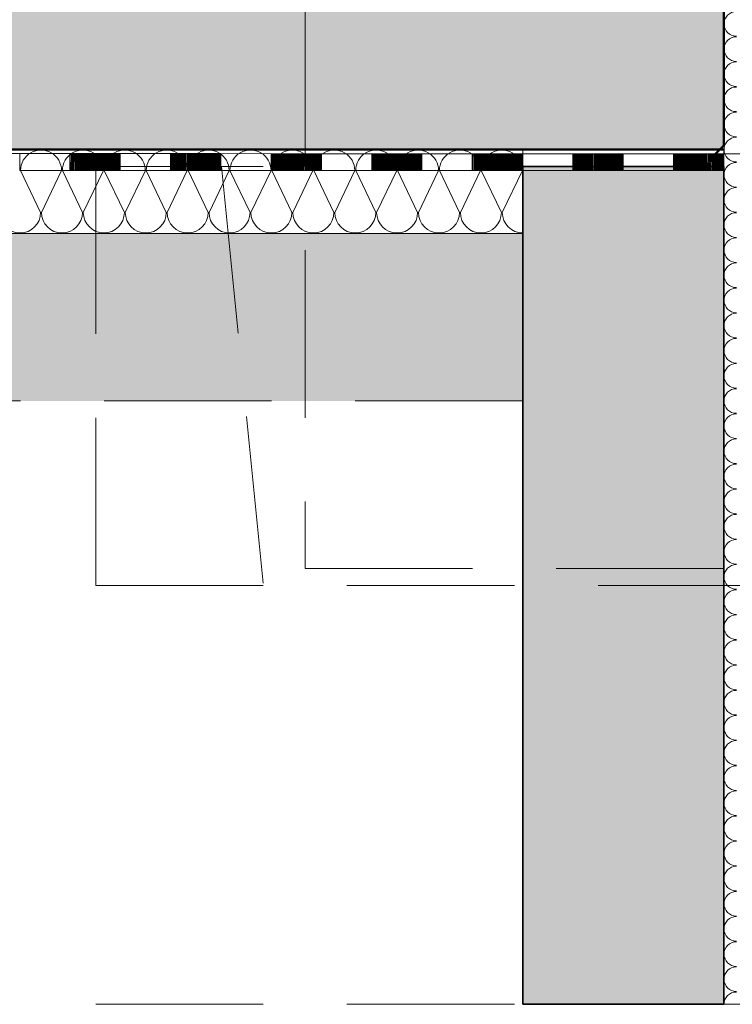
# Model space of a CAD drawing. Units: metres. Extents: x 4631261.1 to 4631354.1, y 5387193 to 5387217.4.
# Drawn here: x 4631320.1 to 4631320.9, y 5387195.2 to 5387196.4 of the extents above; entities that cross this region are included whole.
import ezdxf

# ---------------------------------------------------------------- set-up
doc = ezdxf.new("R2010")
doc.units = ezdxf.units.M
doc.linetypes.add('AUSGEZOGEN', pattern=[0])
doc.linetypes.add('VERDECKT2_S2', pattern=[0.27, 0.2, -0.07])
doc.layers.add('Standard', color=7, linetype='Continuous', lineweight=25)

# ---------------------------------------------------------------- blocks, each defined once
blk = doc.blocks.new('MUSTERELEMENT_6')
at = {"layer": 'Standard', "color": 6, "linetype": 'AUSGEZOGEN', "lineweight": 13}
for p, q in [((4631320.6813, 5387196.252), (4631299.4213, 5387196.252)), ((4631320.0815, 5387196.227), (4631320.1055, 5387196.177)), ((4631320.1065, 5387196.177), (4631320.1305, 5387196.227)), ((4631320.1315, 5387196.227), (4631320.1555, 5387196.177)), ((4631320.1565, 5387196.177), (4631320.1805, 5387196.227)), ((4631320.1815, 5387196.227), (4631320.2055, 5387196.177)), ((4631320.2065, 5387196.177), (4631320.2306, 5387196.227)), ((4631320.2316, 5387196.227), (4631320.2556, 5387196.177)), ((4631320.2566, 5387196.177), (4631320.2806, 5387196.227)), ((4631320.2816, 5387196.227), (4631320.3056, 5387196.177)), ((4631320.3066, 5387196.177), (4631320.3306, 5387196.227)), ((4631320.3316, 5387196.227), (4631320.3556, 5387196.177)), ((4631320.3566, 5387196.177), (4631320.3806, 5387196.227)), ((4631320.3816, 5387196.227), (4631320.4056, 5387196.177)), ((4631320.4066, 5387196.177), (4631320.4307, 5387196.227)), ((4631320.4317, 5387196.227), (4631320.4557, 5387196.177)), ((4631320.4567, 5387196.177), (4631320.4807, 5387196.227)), ((4631320.4817, 5387196.227), (4631320.5057, 5387196.177)), ((4631320.5067, 5387196.177), (4631320.5307, 5387196.227)), ((4631320.5317, 5387196.227), (4631320.5557, 5387196.177)), ((4631320.5567, 5387196.177), (4631320.5807, 5387196.227)), ((4631320.5817, 5387196.227), (4631320.6057, 5387196.177)), ((4631320.6067, 5387196.177), (4631320.6307, 5387196.227)), ((4631320.6317, 5387196.227), (4631320.6558, 5387196.177)), ((4631320.6568, 5387196.177), (4631320.6808, 5387196.227))]:
    blk.add_line(p, q, dxfattribs=at)
for centre, start_param, end_param in [((4631320.106, 5387196.227), 0, 3.141593), ((4631320.156, 5387196.227), 0, 3.141593), ((4631320.206, 5387196.227), 0, 3.141593), ((4631320.2561, 5387196.227), 0, 3.141593), ((4631320.3061, 5387196.227), 0, 3.141593), ((4631320.3561, 5387196.227), 0, 3.141593), ((4631320.4061, 5387196.227), 0, 3.141593), ((4631320.4562, 5387196.227), 0, 3.141593), ((4631320.5062, 5387196.227), 0, 3.141593), ((4631320.5562, 5387196.227), 0, 3.141593), ((4631320.6062, 5387196.227), 0, 3.141593), ((4631320.6563, 5387196.227), 0, 3.141593), ((4631320.081, 5387196.177), 3.141593, 4.712389), ((4631320.081, 5387196.177), 4.712389, 6.283185), ((4631320.131, 5387196.177), 3.141593, 4.712389), ((4631320.131, 5387196.177), 4.712389, 6.283185), ((4631320.181, 5387196.177), 3.141593, 4.712389), ((4631320.181, 5387196.177), 4.712389, 6.283185), ((4631320.2311, 5387196.177), 3.141593, 4.712389), ((4631320.2311, 5387196.177), 4.712389, 6.283185), ((4631320.2811, 5387196.177), 3.141593, 4.712389), ((4631320.2811, 5387196.177), 4.712389, 6.283185), ((4631320.3311, 5387196.177), 3.141593, 4.712389), ((4631320.3311, 5387196.177), 4.712389, 6.283185), ((4631320.3811, 5387196.177), 3.141593, 4.712389), ((4631320.3811, 5387196.177), 4.712389, 6.283185), ((4631320.4312, 5387196.177), 3.141593, 4.712389), ((4631320.4312, 5387196.177), 4.712389, 6.283185), ((4631320.4812, 5387196.177), 3.141593, 4.712389), ((4631320.4812, 5387196.177), 4.712389, 6.283185), ((4631320.5312, 5387196.177), 3.141593, 4.712389), ((4631320.5312, 5387196.177), 4.712389, 6.283185), ((4631320.5812, 5387196.177), 3.141593, 4.712389), ((4631320.5812, 5387196.177), 4.712389, 6.283185), ((4631320.6312, 5387196.177), 3.141593, 4.712389), ((4631320.6312, 5387196.177), 4.712389, 6.283185), ((4631320.6813, 5387196.177), 3.141593, 4.712389)]:
    blk.add_ellipse(centre, major_axis=(0.0245, 0), ratio=0.99963, start_param=start_param, end_param=end_param, dxfattribs=at)
blk = doc.blocks.new('MUSTERELEMENT_7')
at = {"layer": 'Standard', "color": 6, "linetype": 'AUSGEZOGEN', "lineweight": 18}
for p, q in [((4631320.9213, 5387196.247), (4631299.1813, 5387196.252)), ((4631320.0204, 5387196.2472), (4631320.0805, 5387196.2472)), ((4631320.0805, 5387196.2472), (4631320.1405, 5387196.2472)), ((4631320.0805, 5387196.2272), (4631320.0805, 5387196.2472)), ((4631320.1405, 5387196.2272), (4631320.1405, 5387196.2472)), ((4631320.1405, 5387196.2472), (4631320.2006, 5387196.2472)), ((4631320.1417, 5387196.2272), (4631320.1418, 5387196.2472)), ((4631320.1429, 5387196.2272), (4631320.143, 5387196.2472)), ((4631320.1441, 5387196.2272), (4631320.1442, 5387196.2472)), ((4631320.1453, 5387196.2272), (4631320.1454, 5387196.2472)), ((4631320.1466, 5387196.2272), (4631320.1466, 5387196.2472)), ((4631320.1478, 5387196.2272), (4631320.1478, 5387196.2472)), ((4631320.149, 5387196.2272), (4631320.149, 5387196.2472)), ((4631320.1502, 5387196.2272), (4631320.1502, 5387196.2472)), ((4631320.1514, 5387196.2272), (4631320.1514, 5387196.2472)), ((4631320.1526, 5387196.2272), (4631320.1526, 5387196.2472)), ((4631320.1538, 5387196.2272), (4631320.1538, 5387196.2472)), ((4631320.155, 5387196.2272), (4631320.155, 5387196.2472)), ((4631320.1562, 5387196.2272), (4631320.1562, 5387196.2472)), ((4631320.1574, 5387196.2272), (4631320.1574, 5387196.2472)), ((4631320.1586, 5387196.2272), (4631320.1586, 5387196.2472)), ((4631320.1598, 5387196.2272), (4631320.1598, 5387196.2472)), ((4631320.161, 5387196.2272), (4631320.161, 5387196.2472)), ((4631320.1622, 5387196.2272), (4631320.1622, 5387196.2472)), ((4631320.1634, 5387196.2272), (4631320.1634, 5387196.2472)), ((4631320.1646, 5387196.2272), (4631320.1646, 5387196.2472)), ((4631320.1658, 5387196.2272), (4631320.1658, 5387196.2472)), ((4631320.167, 5387196.2272), (4631320.167, 5387196.2472)), ((4631320.1682, 5387196.2272), (4631320.1682, 5387196.2472)), ((4631320.1694, 5387196.2272), (4631320.1694, 5387196.2472)), ((4631320.1706, 5387196.2272), (4631320.1706, 5387196.2472)), ((4631320.1718, 5387196.2272), (4631320.1718, 5387196.2472)), ((4631320.173, 5387196.2272), (4631320.173, 5387196.2472)), ((4631320.1742, 5387196.2272), (4631320.1742, 5387196.2472)), ((4631320.1754, 5387196.2272), (4631320.1754, 5387196.2472)), ((4631320.1766, 5387196.2272), (4631320.1766, 5387196.2472)), ((4631320.1778, 5387196.2272), (4631320.1778, 5387196.2472)), ((4631320.179, 5387196.2272), (4631320.179, 5387196.2472)), ((4631320.1802, 5387196.2272), (4631320.1802, 5387196.2472)), ((4631320.1814, 5387196.2272), (4631320.1814, 5387196.2472)), ((4631320.1826, 5387196.2272), (4631320.1826, 5387196.2472)), ((4631320.1838, 5387196.2272), (4631320.1838, 5387196.2472)), ((4631320.185, 5387196.2272), (4631320.185, 5387196.2472)), ((4631320.1862, 5387196.2272), (4631320.1862, 5387196.2472)), ((4631320.1874, 5387196.2272), (4631320.1874, 5387196.2472)), ((4631320.1886, 5387196.2272), (4631320.1886, 5387196.2472)), ((4631320.1898, 5387196.2272), (4631320.1898, 5387196.2472)), ((4631320.191, 5387196.2272), (4631320.191, 5387196.2472)), ((4631320.1922, 5387196.2272), (4631320.1922, 5387196.2472)), ((4631320.1934, 5387196.2272), (4631320.1934, 5387196.2472)), ((4631320.1946, 5387196.2272), (4631320.1946, 5387196.2472)), ((4631320.1958, 5387196.2272), (4631320.1958, 5387196.2472)), ((4631320.197, 5387196.2272), (4631320.197, 5387196.2472)), ((4631320.1982, 5387196.2272), (4631320.1982, 5387196.2472)), ((4631320.1994, 5387196.2272), (4631320.1994, 5387196.2472)), ((4631320.2006, 5387196.2472), (4631320.2607, 5387196.2472)), ((4631320.2006, 5387196.2272), (4631320.2006, 5387196.2472)), ((4631320.2607, 5387196.2272), (4631320.2607, 5387196.2472)), ((4631320.2607, 5387196.2472), (4631320.3207, 5387196.2472)), ((4631320.2619, 5387196.2272), (4631320.2619, 5387196.2472)), ((4631320.2631, 5387196.2272), (4631320.2631, 5387196.2472)), ((4631320.2643, 5387196.2272), (4631320.2643, 5387196.2472)), ((4631320.2655, 5387196.2272), (4631320.2655, 5387196.2472)), ((4631320.2667, 5387196.2272), (4631320.2667, 5387196.2472)), ((4631320.2679, 5387196.2272), (4631320.2679, 5387196.2472)), ((4631320.2691, 5387196.2272), (4631320.2691, 5387196.2472)), ((4631320.2703, 5387196.2272), (4631320.2703, 5387196.2472)), ((4631320.2715, 5387196.2272), (4631320.2715, 5387196.2472)), ((4631320.2727, 5387196.2272), (4631320.2727, 5387196.2472)), ((4631320.2739, 5387196.2272), (4631320.2739, 5387196.2472)), ((4631320.2751, 5387196.2272), (4631320.2751, 5387196.2472)), ((4631320.2763, 5387196.2272), (4631320.2763, 5387196.2472)), ((4631320.2775, 5387196.2272), (4631320.2775, 5387196.2472)), ((4631320.2787, 5387196.2272), (4631320.2787, 5387196.2472)), ((4631320.2799, 5387196.2272), (4631320.2799, 5387196.2472)), ((4631320.2811, 5387196.2272), (4631320.2811, 5387196.2472)), ((4631320.2823, 5387196.2272), (4631320.2823, 5387196.2472)), ((4631320.2835, 5387196.2272), (4631320.2835, 5387196.2472)), ((4631320.2847, 5387196.2272), (4631320.2847, 5387196.2472)), ((4631320.2859, 5387196.2272), (4631320.2859, 5387196.2472)), ((4631320.2871, 5387196.2272), (4631320.2871, 5387196.2472)), ((4631320.2883, 5387196.2272), (4631320.2883, 5387196.2472)), ((4631320.2895, 5387196.2272), (4631320.2895, 5387196.2472)), ((4631320.2907, 5387196.2272), (4631320.2907, 5387196.2472)), ((4631320.2919, 5387196.2272), (4631320.2919, 5387196.2472)), ((4631320.2931, 5387196.2272), (4631320.2931, 5387196.2472)), ((4631320.2943, 5387196.2272), (4631320.2943, 5387196.2472)), ((4631320.2955, 5387196.2272), (4631320.2955, 5387196.2472)), ((4631320.2967, 5387196.2272), (4631320.2967, 5387196.2472)), ((4631320.2979, 5387196.2272), (4631320.2979, 5387196.2472)), ((4631320.2991, 5387196.2271), (4631320.2991, 5387196.2472)), ((4631320.3003, 5387196.2271), (4631320.3003, 5387196.2472)), ((4631320.3015, 5387196.2271), (4631320.3015, 5387196.2472)), ((4631320.3027, 5387196.2271), (4631320.3027, 5387196.2472)), ((4631320.3039, 5387196.2271), (4631320.3039, 5387196.2472)), ((4631320.3051, 5387196.2271), (4631320.3051, 5387196.2472)), ((4631320.3063, 5387196.2271), (4631320.3063, 5387196.2472)), ((4631320.3075, 5387196.2271), (4631320.3075, 5387196.2472)), ((4631320.3087, 5387196.2271), (4631320.3087, 5387196.2472)), ((4631320.3099, 5387196.2271), (4631320.3099, 5387196.2472)), ((4631320.3111, 5387196.2271), (4631320.3111, 5387196.2472)), ((4631320.3123, 5387196.2271), (4631320.3123, 5387196.2472)), ((4631320.3135, 5387196.2271), (4631320.3135, 5387196.2472)), ((4631320.3147, 5387196.2271), (4631320.3147, 5387196.2472)), ((4631320.3159, 5387196.2271), (4631320.3159, 5387196.2472)), ((4631320.3171, 5387196.2271), (4631320.3171, 5387196.2472)), ((4631320.3183, 5387196.2271), (4631320.3183, 5387196.2472)), ((4631320.3195, 5387196.2271), (4631320.3195, 5387196.2472)), ((4631320.3207, 5387196.2472), (4631320.3808, 5387196.2471)), ((4631320.3207, 5387196.2271), (4631320.3207, 5387196.2472)), ((4631320.3808, 5387196.2271), (4631320.3808, 5387196.2471)), ((4631320.3808, 5387196.2471), (4631320.4408, 5387196.2471)), ((4631320.382, 5387196.2271), (4631320.382, 5387196.2471)), ((4631320.3832, 5387196.2271), (4631320.3832, 5387196.2471)), ((4631320.3844, 5387196.2271), (4631320.3844, 5387196.2471)), ((4631320.3856, 5387196.2271), (4631320.3856, 5387196.2471)), ((4631320.3868, 5387196.2271), (4631320.3868, 5387196.2471)), ((4631320.388, 5387196.2271), (4631320.388, 5387196.2471)), ((4631320.3892, 5387196.2271), (4631320.3892, 5387196.2471)), ((4631320.3904, 5387196.2271), (4631320.3904, 5387196.2471)), ((4631320.3916, 5387196.2271), (4631320.3916, 5387196.2471)), ((4631320.3928, 5387196.2271), (4631320.3928, 5387196.2471)), ((4631320.394, 5387196.2271), (4631320.394, 5387196.2471)), ((4631320.3952, 5387196.2271), (4631320.3952, 5387196.2471)), ((4631320.3964, 5387196.2271), (4631320.3964, 5387196.2471)), ((4631320.3976, 5387196.2271), (4631320.3976, 5387196.2471)), ((4631320.3988, 5387196.2271), (4631320.3988, 5387196.2471)), ((4631320.4, 5387196.2271), (4631320.4, 5387196.2471)), ((4631320.4012, 5387196.2271), (4631320.4012, 5387196.2471)), ((4631320.4024, 5387196.2271), (4631320.4024, 5387196.2471)), ((4631320.4036, 5387196.2271), (4631320.4036, 5387196.2471)), ((4631320.4048, 5387196.2271), (4631320.4048, 5387196.2471)), ((4631320.406, 5387196.2271), (4631320.406, 5387196.2471)), ((4631320.4072, 5387196.2271), (4631320.4072, 5387196.2471)), ((4631320.4084, 5387196.2271), (4631320.4084, 5387196.2471)), ((4631320.4096, 5387196.2271), (4631320.4096, 5387196.2471)), ((4631320.4108, 5387196.2271), (4631320.4108, 5387196.2471)), ((4631320.412, 5387196.2271), (4631320.412, 5387196.2471)), ((4631320.4132, 5387196.2271), (4631320.4132, 5387196.2471)), ((4631320.4144, 5387196.2271), (4631320.4144, 5387196.2471)), ((4631320.4156, 5387196.2271), (4631320.4156, 5387196.2471)), ((4631320.4168, 5387196.2271), (4631320.4168, 5387196.2471)), ((4631320.418, 5387196.2271), (4631320.418, 5387196.2471)), ((4631320.4192, 5387196.2271), (4631320.4192, 5387196.2471)), ((4631320.4204, 5387196.2271), (4631320.4204, 5387196.2471)), ((4631320.4216, 5387196.2271), (4631320.4216, 5387196.2471)), ((4631320.4228, 5387196.2271), (4631320.4228, 5387196.2471)), ((4631320.424, 5387196.2271), (4631320.424, 5387196.2471)), ((4631320.4252, 5387196.2271), (4631320.4252, 5387196.2471)), ((4631320.4264, 5387196.2271), (4631320.4264, 5387196.2471)), ((4631320.4276, 5387196.2271), (4631320.4276, 5387196.2471)), ((4631320.4288, 5387196.2271), (4631320.4288, 5387196.2471)), ((4631320.43, 5387196.2271), (4631320.43, 5387196.2471)), ((4631320.4312, 5387196.2271), (4631320.4312, 5387196.2471)), ((4631320.4324, 5387196.2271), (4631320.4324, 5387196.2471)), ((4631320.4336, 5387196.2271), (4631320.4336, 5387196.2471)), ((4631320.4348, 5387196.2271), (4631320.4348, 5387196.2471)), ((4631320.436, 5387196.2271), (4631320.436, 5387196.2471)), ((4631320.4372, 5387196.2271), (4631320.4372, 5387196.2471)), ((4631320.4384, 5387196.2271), (4631320.4384, 5387196.2471)), ((4631320.4396, 5387196.2271), (4631320.4396, 5387196.2471)), ((4631320.4408, 5387196.2471), (4631320.5009, 5387196.2471)), ((4631320.4408, 5387196.2271), (4631320.4408, 5387196.2471)), ((4631320.5009, 5387196.2271), (4631320.5009, 5387196.2471)), ((4631320.5009, 5387196.2471), (4631320.5609, 5387196.2471)), ((4631320.5021, 5387196.2271), (4631320.5021, 5387196.2471)), ((4631320.5033, 5387196.2271), (4631320.5033, 5387196.2471)), ((4631320.5045, 5387196.2271), (4631320.5045, 5387196.2471)), ((4631320.5057, 5387196.2271), (4631320.5057, 5387196.2471)), ((4631320.5069, 5387196.2271), (4631320.5069, 5387196.2471)), ((4631320.5081, 5387196.2271), (4631320.5081, 5387196.2471)), ((4631320.5093, 5387196.2271), (4631320.5093, 5387196.2471)), ((4631320.5105, 5387196.2271), (4631320.5105, 5387196.2471)), ((4631320.5117, 5387196.2271), (4631320.5117, 5387196.2471)), ((4631320.5129, 5387196.2271), (4631320.5129, 5387196.2471)), ((4631320.5141, 5387196.2271), (4631320.5141, 5387196.2471)), ((4631320.5153, 5387196.2271), (4631320.5153, 5387196.2471)), ((4631320.5165, 5387196.2271), (4631320.5165, 5387196.2471)), ((4631320.5177, 5387196.2271), (4631320.5177, 5387196.2471)), ((4631320.5189, 5387196.2271), (4631320.5189, 5387196.2471)), ((4631320.5201, 5387196.2271), (4631320.5201, 5387196.2471)), ((4631320.5213, 5387196.2271), (4631320.5213, 5387196.2471)), ((4631320.5225, 5387196.2271), (4631320.5225, 5387196.2471)), ((4631320.5237, 5387196.2271), (4631320.5237, 5387196.2471)), ((4631320.5249, 5387196.2271), (4631320.5249, 5387196.2471)), ((4631320.5261, 5387196.2271), (4631320.5261, 5387196.2471)), ((4631320.5273, 5387196.2271), (4631320.5273, 5387196.2471)), ((4631320.5285, 5387196.2271), (4631320.5285, 5387196.2471)), ((4631320.5297, 5387196.2271), (4631320.5297, 5387196.2471)), ((4631320.5309, 5387196.2271), (4631320.5309, 5387196.2471)), ((4631320.5321, 5387196.2271), (4631320.5321, 5387196.2471)), ((4631320.5333, 5387196.2271), (4631320.5333, 5387196.2471)), ((4631320.5345, 5387196.2271), (4631320.5345, 5387196.2471)), ((4631320.5357, 5387196.2271), (4631320.5357, 5387196.2471)), ((4631320.5369, 5387196.2271), (4631320.5369, 5387196.2471)), ((4631320.5381, 5387196.2271), (4631320.5381, 5387196.2471)), ((4631320.5393, 5387196.2271), (4631320.5393, 5387196.2471)), ((4631320.5405, 5387196.2271), (4631320.5405, 5387196.2471)), ((4631320.5417, 5387196.2271), (4631320.5417, 5387196.2471)), ((4631320.5429, 5387196.2271), (4631320.5429, 5387196.2471)), ((4631320.5441, 5387196.2271), (4631320.5441, 5387196.2471)), ((4631320.5453, 5387196.2271), (4631320.5453, 5387196.2471)), ((4631320.5465, 5387196.2271), (4631320.5465, 5387196.2471)), ((4631320.5477, 5387196.2271), (4631320.5477, 5387196.2471)), ((4631320.5489, 5387196.2271), (4631320.5489, 5387196.2471)), ((4631320.5501, 5387196.2271), (4631320.5501, 5387196.2471)), ((4631320.5513, 5387196.2271), (4631320.5513, 5387196.2471)), ((4631320.5525, 5387196.2271), (4631320.5525, 5387196.2471)), ((4631320.5537, 5387196.2271), (4631320.5537, 5387196.2471)), ((4631320.5549, 5387196.2271), (4631320.5549, 5387196.2471)), ((4631320.5561, 5387196.2271), (4631320.5561, 5387196.2471)), ((4631320.5573, 5387196.2271), (4631320.5573, 5387196.2471)), ((4631320.5585, 5387196.2271), (4631320.5585, 5387196.2471)), ((4631320.5597, 5387196.2271), (4631320.5597, 5387196.2471)), ((4631320.5609, 5387196.2471), (4631320.621, 5387196.2471)), ((4631320.5609, 5387196.2271), (4631320.5609, 5387196.2471)), ((4631320.621, 5387196.2271), (4631320.621, 5387196.2471)), ((4631320.621, 5387196.2471), (4631320.681, 5387196.2471)), ((4631320.6222, 5387196.2271), (4631320.6222, 5387196.2471)), ((4631320.6234, 5387196.2271), (4631320.6234, 5387196.2471)), ((4631320.6246, 5387196.2271), (4631320.6246, 5387196.2471)), ((4631320.6258, 5387196.2271), (4631320.6258, 5387196.2471)), ((4631320.627, 5387196.2271), (4631320.627, 5387196.2471)), ((4631320.6282, 5387196.2271), (4631320.6282, 5387196.2471)), ((4631320.6294, 5387196.2271), (4631320.6294, 5387196.2471)), ((4631320.6306, 5387196.2271), (4631320.6306, 5387196.2471)), ((4631320.6318, 5387196.2271), (4631320.6318, 5387196.2471)), ((4631320.633, 5387196.2271), (4631320.633, 5387196.2471)), ((4631320.6342, 5387196.2271), (4631320.6342, 5387196.2471)), ((4631320.6354, 5387196.2271), (4631320.6354, 5387196.2471)), ((4631320.6366, 5387196.2271), (4631320.6366, 5387196.2471)), ((4631320.6378, 5387196.2271), (4631320.6378, 5387196.2471)), ((4631320.639, 5387196.2271), (4631320.639, 5387196.2471)), ((4631320.6402, 5387196.2271), (4631320.6402, 5387196.2471)), ((4631320.6414, 5387196.2271), (4631320.6414, 5387196.2471)), ((4631320.6426, 5387196.2271), (4631320.6426, 5387196.2471)), ((4631320.6438, 5387196.2271), (4631320.6438, 5387196.2471)), ((4631320.645, 5387196.2271), (4631320.645, 5387196.2471)), ((4631320.6462, 5387196.2271), (4631320.6462, 5387196.2471)), ((4631320.6474, 5387196.2271), (4631320.6474, 5387196.2471)), ((4631320.6486, 5387196.2271), (4631320.6486, 5387196.2471)), ((4631320.6498, 5387196.2271), (4631320.6498, 5387196.2471)), ((4631320.651, 5387196.2271), (4631320.651, 5387196.2471)), ((4631320.6522, 5387196.2271), (4631320.6522, 5387196.2471)), ((4631320.6534, 5387196.2271), (4631320.6534, 5387196.2471)), ((4631320.6546, 5387196.2271), (4631320.6546, 5387196.2471)), ((4631320.6558, 5387196.2271), (4631320.6558, 5387196.2471)), ((4631320.657, 5387196.2271), (4631320.657, 5387196.2471)), ((4631320.6582, 5387196.2271), (4631320.6582, 5387196.2471)), ((4631320.6594, 5387196.2271), (4631320.6594, 5387196.2471)), ((4631320.6606, 5387196.2271), (4631320.6606, 5387196.2471)), ((4631320.6618, 5387196.2271), (4631320.6618, 5387196.2471)), ((4631320.663, 5387196.2271), (4631320.663, 5387196.2471)), ((4631320.6642, 5387196.2271), (4631320.6642, 5387196.2471)), ((4631320.6654, 5387196.2271), (4631320.6654, 5387196.2471)), ((4631320.6666, 5387196.2271), (4631320.6666, 5387196.2471)), ((4631320.6678, 5387196.2271), (4631320.6678, 5387196.2471)), ((4631320.669, 5387196.2271), (4631320.669, 5387196.2471)), ((4631320.6702, 5387196.2271), (4631320.6702, 5387196.2471)), ((4631320.6714, 5387196.2271), (4631320.6714, 5387196.2471)), ((4631320.6726, 5387196.2271), (4631320.6726, 5387196.2471)), ((4631320.6738, 5387196.2271), (4631320.6738, 5387196.2471)), ((4631320.675, 5387196.2271), (4631320.675, 5387196.2471)), ((4631320.6762, 5387196.2271), (4631320.6762, 5387196.2471)), ((4631320.6774, 5387196.2271), (4631320.6774, 5387196.2471)), ((4631320.6786, 5387196.2271), (4631320.6786, 5387196.2471)), ((4631320.6798, 5387196.2271), (4631320.6798, 5387196.2471)), ((4631320.681, 5387196.2471), (4631320.7411, 5387196.2471)), ((4631320.681, 5387196.2271), (4631320.681, 5387196.2471)), ((4631320.7411, 5387196.227), (4631320.7411, 5387196.2471)), ((4631320.7411, 5387196.2471), (4631320.8012, 5387196.247)), ((4631320.7423, 5387196.227), (4631320.7423, 5387196.2471)), ((4631320.7435, 5387196.227), (4631320.7435, 5387196.2471)), ((4631320.7447, 5387196.227), (4631320.7447, 5387196.2471)), ((4631320.7459, 5387196.227), (4631320.7459, 5387196.2471)), ((4631320.7471, 5387196.227), (4631320.7471, 5387196.2471)), ((4631320.7483, 5387196.227), (4631320.7483, 5387196.2471)), ((4631320.7495, 5387196.227), (4631320.7495, 5387196.2471)), ((4631320.7507, 5387196.227), (4631320.7507, 5387196.2471)), ((4631320.7519, 5387196.227), (4631320.7519, 5387196.2471)), ((4631320.7531, 5387196.227), (4631320.7531, 5387196.2471)), ((4631320.7543, 5387196.227), (4631320.7543, 5387196.2471)), ((4631320.7555, 5387196.227), (4631320.7555, 5387196.2471)), ((4631320.7567, 5387196.227), (4631320.7567, 5387196.2471)), ((4631320.7579, 5387196.227), (4631320.7579, 5387196.2471)), ((4631320.7591, 5387196.227), (4631320.7591, 5387196.2471)), ((4631320.7603, 5387196.227), (4631320.7603, 5387196.2471)), ((4631320.7615, 5387196.227), (4631320.7615, 5387196.2471)), ((4631320.7627, 5387196.227), (4631320.7627, 5387196.2471)), ((4631320.7639, 5387196.227), (4631320.7639, 5387196.2471)), ((4631320.7651, 5387196.227), (4631320.7651, 5387196.2471)), ((4631320.7663, 5387196.227), (4631320.7663, 5387196.2471)), ((4631320.7675, 5387196.227), (4631320.7675, 5387196.2471)), ((4631320.7687, 5387196.227), (4631320.7687, 5387196.2471)), ((4631320.7699, 5387196.227), (4631320.7699, 5387196.2471)), ((4631320.7711, 5387196.227), (4631320.7711, 5387196.2471)), ((4631320.7723, 5387196.227), (4631320.7723, 5387196.2471)), ((4631320.7735, 5387196.227), (4631320.7735, 5387196.2471)), ((4631320.7747, 5387196.227), (4631320.7747, 5387196.2471)), ((4631320.7759, 5387196.227), (4631320.7759, 5387196.2471)), ((4631320.7771, 5387196.227), (4631320.7771, 5387196.2471)), ((4631320.7783, 5387196.227), (4631320.7783, 5387196.2471)), ((4631320.7795, 5387196.227), (4631320.7795, 5387196.247)), ((4631320.7807, 5387196.227), (4631320.7807, 5387196.247)), ((4631320.7819, 5387196.227), (4631320.7819, 5387196.247)), ((4631320.7831, 5387196.227), (4631320.7831, 5387196.247)), ((4631320.7843, 5387196.227), (4631320.7843, 5387196.247)), ((4631320.7855, 5387196.227), (4631320.7855, 5387196.247)), ((4631320.7867, 5387196.227), (4631320.7867, 5387196.247)), ((4631320.7879, 5387196.227), (4631320.7879, 5387196.247)), ((4631320.7891, 5387196.227), (4631320.7891, 5387196.247)), ((4631320.7903, 5387196.227), (4631320.7903, 5387196.247)), ((4631320.7915, 5387196.227), (4631320.7915, 5387196.247)), ((4631320.7927, 5387196.227), (4631320.7927, 5387196.247)), ((4631320.7939, 5387196.227), (4631320.794, 5387196.247)), ((4631320.7951, 5387196.227), (4631320.7952, 5387196.247)), ((4631320.7963, 5387196.227), (4631320.7964, 5387196.247)), ((4631320.7975, 5387196.227), (4631320.7976, 5387196.247)), ((4631320.7988, 5387196.227), (4631320.7988, 5387196.247)), ((4631320.8, 5387196.227), (4631320.8, 5387196.247)), ((4631320.8012, 5387196.247), (4631320.8612, 5387196.247)), ((4631320.8012, 5387196.227), (4631320.8012, 5387196.247)), ((4631320.8612, 5387196.227), (4631320.8612, 5387196.247)), ((4631320.8612, 5387196.247), (4631320.9213, 5387196.247)), ((4631320.8624, 5387196.227), (4631320.8624, 5387196.247)), ((4631320.8636, 5387196.227), (4631320.8636, 5387196.247)), ((4631320.8648, 5387196.227), (4631320.8648, 5387196.247)), ((4631320.866, 5387196.227), (4631320.866, 5387196.247)), ((4631320.8672, 5387196.227), (4631320.8672, 5387196.247)), ((4631320.8684, 5387196.227), (4631320.8684, 5387196.247)), ((4631320.8696, 5387196.227), (4631320.8696, 5387196.247)), ((4631320.8708, 5387196.227), (4631320.8708, 5387196.247)), ((4631320.872, 5387196.227), (4631320.872, 5387196.247)), ((4631320.8732, 5387196.227), (4631320.8732, 5387196.247)), ((4631320.8744, 5387196.227), (4631320.8744, 5387196.247)), ((4631320.8756, 5387196.227), (4631320.8756, 5387196.247)), ((4631320.8768, 5387196.227), (4631320.8768, 5387196.247)), ((4631320.878, 5387196.227), (4631320.878, 5387196.247)), ((4631320.8792, 5387196.227), (4631320.8792, 5387196.247)), ((4631320.8804, 5387196.227), (4631320.8804, 5387196.247)), ((4631320.8816, 5387196.227), (4631320.8816, 5387196.247)), ((4631320.8828, 5387196.227), (4631320.8828, 5387196.247)), ((4631320.884, 5387196.227), (4631320.884, 5387196.247)), ((4631320.8852, 5387196.227), (4631320.8852, 5387196.247)), ((4631320.8864, 5387196.227), (4631320.8864, 5387196.247)), ((4631320.8876, 5387196.227), (4631320.8876, 5387196.247)), ((4631320.8888, 5387196.227), (4631320.8888, 5387196.247)), ((4631320.89, 5387196.227), (4631320.89, 5387196.247)), ((4631320.8912, 5387196.227), (4631320.8912, 5387196.247)), ((4631320.8924, 5387196.227), (4631320.8924, 5387196.247)), ((4631320.8936, 5387196.227), (4631320.8936, 5387196.247)), ((4631320.8948, 5387196.227), (4631320.8948, 5387196.247)), ((4631320.896, 5387196.227), (4631320.896, 5387196.247)), ((4631320.8972, 5387196.227), (4631320.8972, 5387196.247)), ((4631320.8984, 5387196.227), (4631320.8984, 5387196.247)), ((4631320.8996, 5387196.227), (4631320.8996, 5387196.247)), ((4631320.9008, 5387196.227), (4631320.9008, 5387196.247)), ((4631320.902, 5387196.227), (4631320.9021, 5387196.247)), ((4631320.9032, 5387196.227), (4631320.9033, 5387196.247)), ((4631320.9044, 5387196.227), (4631320.9045, 5387196.247)), ((4631320.9056, 5387196.227), (4631320.9057, 5387196.247)), ((4631320.9069, 5387196.227), (4631320.9069, 5387196.247)), ((4631320.9081, 5387196.227), (4631320.9081, 5387196.247)), ((4631320.9093, 5387196.227), (4631320.9093, 5387196.247)), ((4631320.9105, 5387196.227), (4631320.9105, 5387196.247)), ((4631320.9117, 5387196.227), (4631320.9117, 5387196.247)), ((4631320.9129, 5387196.227), (4631320.9129, 5387196.247)), ((4631320.9141, 5387196.227), (4631320.9141, 5387196.247)), ((4631320.9153, 5387196.227), (4631320.9153, 5387196.247)), ((4631320.9165, 5387196.227), (4631320.9165, 5387196.247)), ((4631320.9177, 5387196.227), (4631320.9177, 5387196.247)), ((4631320.9189, 5387196.227), (4631320.9189, 5387196.247)), ((4631320.9201, 5387196.227), (4631320.9201, 5387196.247)), ((4631320.9213, 5387196.227), (4631320.9213, 5387196.247)), ((4631320.0805, 5387196.2272), (4631320.1405, 5387196.2272)), ((4631320.0805, 5387196.2272), (4631320.1405, 5387196.2272)), ((4631320.1405, 5387196.2272), (4631320.2006, 5387196.2272)), ((4631320.1405, 5387196.2272), (4631320.2006, 5387196.2272)), ((4631320.1405, 5387196.2272), (4631320.2006, 5387196.2272)), ((4631320.1405, 5387196.2272), (4631320.2006, 5387196.2272)), ((4631320.1405, 5387196.2272), (4631320.2006, 5387196.2272)), ((4631320.1405, 5387196.2272), (4631320.2006, 5387196.2272)), ((4631320.1405, 5387196.2272), (4631320.2006, 5387196.2272)), ((4631320.2006, 5387196.2272), (4631320.2607, 5387196.2272)), ((4631320.2006, 5387196.2272), (4631320.2607, 5387196.2272)), ((4631320.2607, 5387196.2272), (4631320.3207, 5387196.2271)), ((4631320.2607, 5387196.2272), (4631320.3207, 5387196.2271)), ((4631320.2607, 5387196.2272), (4631320.3207, 5387196.2271)), ((4631320.2607, 5387196.2272), (4631320.3207, 5387196.2271)), ((4631320.2607, 5387196.2272), (4631320.3207, 5387196.2271)), ((4631320.2607, 5387196.2272), (4631320.3207, 5387196.2271)), ((4631320.2607, 5387196.2272), (4631320.3207, 5387196.2271)), ((4631320.3207, 5387196.2271), (4631320.3808, 5387196.2271)), ((4631320.3207, 5387196.2271), (4631320.3808, 5387196.2271)), ((4631320.3808, 5387196.2271), (4631320.4408, 5387196.2271)), ((4631320.3808, 5387196.2271), (4631320.4408, 5387196.2271)), ((4631320.3808, 5387196.2271), (4631320.4408, 5387196.2271)), ((4631320.3808, 5387196.2271), (4631320.4408, 5387196.2271)), ((4631320.3808, 5387196.2271), (4631320.4408, 5387196.2271)), ((4631320.3808, 5387196.2271), (4631320.4408, 5387196.2271)), ((4631320.3808, 5387196.2271), (4631320.4408, 5387196.2271)), ((4631320.4408, 5387196.2271), (4631320.5009, 5387196.2271)), ((4631320.4408, 5387196.2271), (4631320.5009, 5387196.2271)), ((4631320.5009, 5387196.2271), (4631320.5609, 5387196.2271)), ((4631320.5009, 5387196.2271), (4631320.5609, 5387196.2271)), ((4631320.5009, 5387196.2271), (4631320.5609, 5387196.2271)), ((4631320.5009, 5387196.2271), (4631320.5609, 5387196.2271)), ((4631320.5009, 5387196.2271), (4631320.5609, 5387196.2271)), ((4631320.5009, 5387196.2271), (4631320.5609, 5387196.2271)), ((4631320.5009, 5387196.2271), (4631320.5609, 5387196.2271)), ((4631320.5609, 5387196.2271), (4631320.621, 5387196.2271)), ((4631320.5609, 5387196.2271), (4631320.621, 5387196.2271)), ((4631320.621, 5387196.2271), (4631320.681, 5387196.2271)), ((4631320.621, 5387196.2271), (4631320.681, 5387196.2271)), ((4631320.621, 5387196.2271), (4631320.681, 5387196.2271)), ((4631320.621, 5387196.2271), (4631320.681, 5387196.2271)), ((4631320.621, 5387196.2271), (4631320.681, 5387196.2271)), ((4631320.621, 5387196.2271), (4631320.681, 5387196.2271)), ((4631320.621, 5387196.2271), (4631320.681, 5387196.2271)), ((4631320.681, 5387196.2271), (4631320.7411, 5387196.227)), ((4631320.681, 5387196.2271), (4631320.7411, 5387196.227)), ((4631320.7411, 5387196.227), (4631320.8012, 5387196.227)), ((4631320.7411, 5387196.227), (4631320.8012, 5387196.227)), ((4631320.7411, 5387196.227), (4631320.8012, 5387196.227)), ((4631320.7411, 5387196.227), (4631320.8012, 5387196.227)), ((4631320.7411, 5387196.227), (4631320.8012, 5387196.227)), ((4631320.7411, 5387196.227), (4631320.8012, 5387196.227)), ((4631320.7411, 5387196.227), (4631320.8012, 5387196.227)), ((4631320.8012, 5387196.227), (4631320.8612, 5387196.227)), ((4631320.8012, 5387196.227), (4631320.8612, 5387196.227)), ((4631320.8612, 5387196.227), (4631320.9213, 5387196.227)), ((4631320.8612, 5387196.227), (4631320.9213, 5387196.227)), ((4631320.8612, 5387196.227), (4631320.9213, 5387196.227)), ((4631320.8612, 5387196.227), (4631320.9213, 5387196.227)), ((4631320.8612, 5387196.227), (4631320.9213, 5387196.227)), ((4631320.8612, 5387196.227), (4631320.9213, 5387196.227)), ((4631320.8612, 5387196.227), (4631320.9213, 5387196.227))]:
    blk.add_line(p, q, dxfattribs=at)
blk = doc.blocks.new('MUSTERELEMENT_9')
at = {"layer": 'Standard', "color": 12, "linetype": 'AUSGEZOGEN', "lineweight": 13}
for centre, start_param, end_param in [((4631320.9363, 5387196.402), 1.570796, 3.141593), ((4631320.9363, 5387196.402), 3.141593, 4.712389), ((4631320.9363, 5387196.372), 1.570796, 3.141593), ((4631320.9363, 5387196.372), 3.141593, 4.712389), ((4631320.9363, 5387196.342), 1.570796, 3.141593), ((4631320.9363, 5387196.342), 3.141593, 4.712389), ((4631320.9363, 5387196.312), 1.570796, 3.141593), ((4631320.9363, 5387196.312), 3.141593, 4.712389), ((4631320.9363, 5387196.282), 1.570796, 3.141593), ((4631320.9363, 5387196.282), 3.141593, 4.712389), ((4631320.9363, 5387196.252), 1.570796, 3.141593), ((4631320.9363, 5387196.252), 3.141593, 4.712389), ((4631320.9363, 5387196.222), 1.570796, 3.141593), ((4631320.9363, 5387196.222), 3.141593, 4.712389), ((4631320.9363, 5387196.192), 1.570796, 3.141593), ((4631320.9363, 5387196.192), 3.141593, 4.712389), ((4631320.9363, 5387196.162), 1.570796, 3.141593), ((4631320.9363, 5387196.162), 3.141593, 4.712389), ((4631320.9363, 5387196.132), 1.570796, 3.141593), ((4631320.9363, 5387196.132), 3.141593, 4.712389), ((4631320.9363, 5387196.102), 1.570796, 3.141593), ((4631320.9363, 5387196.102), 3.141593, 4.712389), ((4631320.9363, 5387196.072), 1.570796, 3.141593), ((4631320.9363, 5387196.072), 3.141593, 4.712389), ((4631320.9363, 5387196.042), 1.570796, 3.141593), ((4631320.9363, 5387196.042), 3.141593, 4.712389), ((4631320.9363, 5387196.012), 1.570796, 3.141593), ((4631320.9363, 5387196.012), 3.141593, 4.712389), ((4631320.9363, 5387195.982), 1.570796, 3.141593), ((4631320.9363, 5387195.982), 3.141593, 4.712389), ((4631320.9363, 5387195.952), 1.570796, 3.141593), ((4631320.9363, 5387195.952), 3.141593, 4.712389), ((4631320.9363, 5387195.922), 1.570796, 3.141593), ((4631320.9363, 5387195.922), 3.141593, 4.712389), ((4631320.9363, 5387195.892), 1.570796, 3.141593), ((4631320.9363, 5387195.892), 3.141593, 4.712389), ((4631320.9363, 5387195.862), 1.570796, 3.141593), ((4631320.9363, 5387195.862), 3.141593, 4.712389), ((4631320.9363, 5387195.832), 1.570796, 3.141593), ((4631320.9363, 5387195.832), 3.141593, 4.712389), ((4631320.9363, 5387195.802), 1.570796, 3.141593), ((4631320.9363, 5387195.802), 3.141593, 4.712389), ((4631320.9363, 5387195.772), 1.570796, 3.141593), ((4631320.9363, 5387195.772), 3.141593, 4.712389), ((4631320.9363, 5387195.742), 1.570796, 3.141593), ((4631320.9363, 5387195.742), 3.141593, 4.712389), ((4631320.9363, 5387195.712), 1.570796, 3.141593), ((4631320.9363, 5387195.712), 3.141593, 4.712389), ((4631320.9363, 5387195.682), 1.570796, 3.141593), ((4631320.9363, 5387195.682), 3.141593, 4.712389), ((4631320.9363, 5387195.652), 1.570796, 3.141593), ((4631320.9363, 5387195.652), 3.141593, 4.712389), ((4631320.9363, 5387195.622), 1.570796, 3.141593), ((4631320.9363, 5387195.622), 3.141593, 4.712389), ((4631320.9363, 5387195.592), 1.570796, 3.141593), ((4631320.9363, 5387195.592), 3.141593, 4.712389), ((4631320.9363, 5387195.562), 1.570796, 3.141593), ((4631320.9363, 5387195.562), 3.141593, 4.712389), ((4631320.9363, 5387195.532), 1.570796, 3.141593), ((4631320.9363, 5387195.532), 3.141593, 4.712389), ((4631320.9363, 5387195.502), 1.570796, 3.141593), ((4631320.9363, 5387195.502), 3.141593, 4.712389), ((4631320.9363, 5387195.472), 1.570796, 3.141593), ((4631320.9363, 5387195.472), 3.141593, 4.712389), ((4631320.9363, 5387195.442), 1.570796, 3.141593), ((4631320.9363, 5387195.442), 3.141593, 4.712389), ((4631320.9363, 5387195.412), 1.570796, 3.141593), ((4631320.9363, 5387195.412), 3.141593, 4.712389), ((4631320.9363, 5387195.382), 1.570796, 3.141593), ((4631320.9363, 5387195.382), 3.141593, 4.712389), ((4631320.9363, 5387195.352), 1.570796, 3.141593), ((4631320.9363, 5387195.352), 3.141593, 4.712389), ((4631320.9363, 5387195.322), 1.570796, 3.141593), ((4631320.9363, 5387195.322), 3.141593, 4.712389), ((4631320.9363, 5387195.292), 1.570796, 3.141593), ((4631320.9363, 5387195.292), 3.141593, 4.712389), ((4631320.9363, 5387195.262), 1.570796, 3.141593), ((4631320.9363, 5387195.262), 3.141593, 4.712389), ((4631320.9363, 5387195.232), 1.570796, 3.141593)]:
    blk.add_ellipse(centre, major_axis=(0.0147, 0), ratio=0.999833, start_param=start_param, end_param=end_param, dxfattribs=at)

msp = doc.modelspace()

# ---------------------------------------------------------------- hatches: boundary and pattern name
at = {"layer": 'Standard', "linetype": 'AUSGEZOGEN', "lineweight": 25, "transparency": 33554516}
for points in [[(4631320.9213, 5387196.432), (4631299.1813, 5387196.432), (4631299.1813, 5387196.252), (4631320.9163, 5387196.252), (4631320.9213, 5387196.257)], [(4631320.9213, 5387195.232), (4631320.9213, 5387196.232), (4631320.6813, 5387196.232), (4631320.6813, 5387195.232)]]:
    msp.add_hatch(color=6, dxfattribs=at).paths.add_polyline_path(points)
at = {"layer": 'Standard', "linetype": 'AUSGEZOGEN', "lineweight": 13}
h = msp.add_hatch(dxfattribs=at)
h.set_pattern_fill('MUSTER', color=6, scale=0.1125, style=0, pattern_type=2)
h.set_pattern_definition([(0, (0.225, 0.225), (0.1124999932945, 0.1124999932945), [0.1124999932945, -0.1124999932945]), (90, (0.225, 0.225), (-0.1124999932945, 0.1124999932945), [0.1124999932945, -0.1124999932945])])
h.paths.add_polyline_path([(4631299.4213, 5387195.952), (4631299.4213, 5387196.152), (4631320.6813, 5387196.152), (4631320.6813, 5387195.952)], flags=0)

# ---------------------------------------------------------------- linework, layer by layer
at = {"layer": 'Standard', "color": 6, "linetype": 'VERDECKT2_S2', "lineweight": 13}
for p, q in [((4631320.4213, 5387196.432), (4631320.4213, 5387195.752)), ((4631320.1713, 5387196.232), (4631320.4213, 5387196.232)), ((4631320.1713, 5387195.732), (4631320.1713, 5387196.232)), ((4631320.3213, 5387196.232), (4631320.3713, 5387195.732)), ((4631320.6813, 5387195.952), (4631299.4213, 5387195.952)), ((4631320.4213, 5387195.752), (4631320.9213, 5387195.752)), ((4631322.1713, 5387195.732), (4631319.1713, 5387195.732)), ((4631322.1713, 5387195.232), (4631319.1713, 5387195.232))]:
    msp.add_line(p, q, dxfattribs=at)
at = {"layer": 'Standard', "color": 6, "linetype": 'AUSGEZOGEN', "lineweight": 50}
for p, q in [((4631320.9213, 5387196.432), (4631320.9213, 5387196.257)), ((4631320.9213, 5387196.252), (4631299.1813, 5387196.252)), ((4631320.9213, 5387196.257), (4631320.9113, 5387196.247))]:
    msp.add_line(p, q, dxfattribs=at)
at = {"layer": 'Standard', "color": 6, "linetype": 'AUSGEZOGEN', "lineweight": 13}
for p, q in [((4631320.6813, 5387196.232), (4631320.6813, 5387196.252)), ((4631320.9213, 5387196.232), (4631320.9213, 5387196.252)), ((4631320.9213, 5387196.247), (4631320.9213, 5387196.252)), ((4631321.0013, 5387196.247), (4631320.9213, 5387196.247)), ((4631320.6813, 5387196.152), (4631299.4213, 5387196.152))]:
    msp.add_line(p, q, dxfattribs=at)
at = {"layer": 'Standard', "color": 6, "linetype": 'AUSGEZOGEN', "lineweight": 35}
for p, q in [((4631320.9213, 5387196.232), (4631320.6813, 5387196.232)), ((4631320.6813, 5387196.232), (4631320.6813, 5387195.232)), ((4631320.9213, 5387195.232), (4631320.9213, 5387196.232)), ((4631320.6813, 5387195.232), (4631320.9213, 5387195.232))]:
    msp.add_line(p, q, dxfattribs=at)

# ---------------------------------------------------------------- block references
at = {"layer": 'Standard', "color": 6, "linetype": 'AUSGEZOGEN', "lineweight": 13}
for name in ['MUSTERELEMENT_9', 'MUSTERELEMENT_6']:
    msp.add_blockref(name, (0, 0), dxfattribs=at)
at = {"layer": 'Standard', "color": 6, "linetype": 'AUSGEZOGEN', "lineweight": 18}
msp.add_blockref('MUSTERELEMENT_7', (0, 0), dxfattribs=at)

doc.saveas('drawing.dxf')
